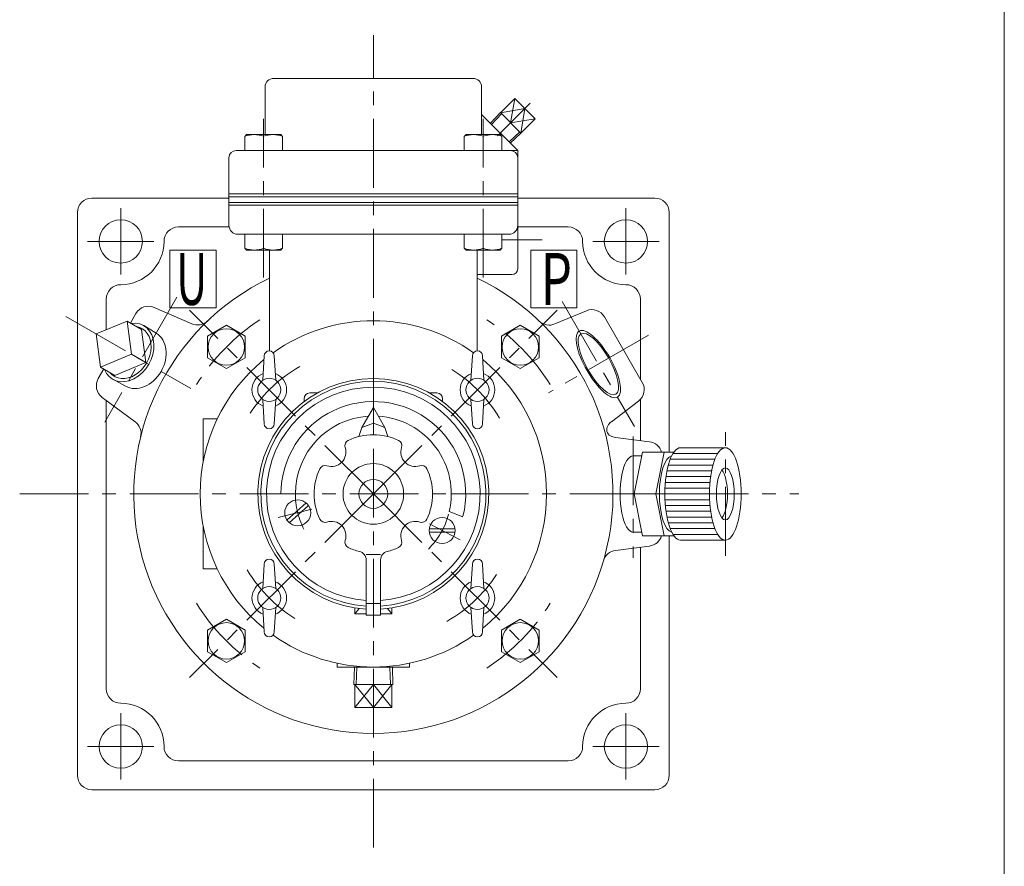
# Model space of a CAD drawing. Units: millimetres. Extents: x -570 to 570, y -394 to 413.
# Drawn here: x 229 to 570, y -119 to 175 of the extents above; entities that cross this region are included whole.
import ezdxf
from ezdxf.enums import TextEntityAlignment as Align

# ---------------------------------------------------------------- set-up
doc = ezdxf.new("R2010")
doc.units = ezdxf.units.MM
doc.header["$LTSCALE"] = 0.75
doc.linetypes.add('CENTER', pattern=[50.8, 31.75, -6.35, 6.35, -6.35])
for name, color, linetype in [('Layer0003', 7, 'Continuous'), ('Layer0004', 7, 'Continuous'), ('Layer0005', 7, 'Continuous'), ('Layer0008', 7, 'Continuous'), ('Layer0011', 7, 'Continuous'), ('ZUWAKU', 7, 'Continuous')]:
    doc.layers.add(name, color=color, linetype=linetype)
doc.styles.add('dcStyle0', font='txt.shx', dxfattribs={"bigfont": 'bigfont'})

# ---------------------------------------------------------------- blocks, each defined once
blk = doc.blocks.new('DC_GROUP_LXO-3A_13')
at = {"layer": 'Layer0004', "color": 7, "linetype": 'Continuous', "lineweight": 18}
for p, q in [((402.36, 68.77), (395.86, 65.02)), ((408.86, 65.02), (402.36, 68.77)), ((395.86, 65.02), (395.86, 57.51)), ((408.86, 57.51), (408.86, 65.02)), ((395.86, 57.51), (402.36, 53.76)), ((402.36, 53.76), (408.86, 57.51))]:
    blk.add_line(p, q, dxfattribs=at)
blk.add_circle((402.36, 61.26), 6.31, dxfattribs=at)
blk = doc.blocks.new('DC_GROUP_LXO-3A_14')
at = {"layer": 'Layer0004', "color": 7, "linetype": 'Continuous', "lineweight": 18}
for p, q in [((395.86, -36.81), (402.36, -33.05)), ((402.36, -33.05), (408.86, -36.81)), ((395.86, -44.31), (395.86, -36.81)), ((408.86, -36.81), (408.86, -44.31)), ((402.36, -48.06), (395.86, -44.31)), ((408.86, -44.31), (402.36, -48.06))]:
    blk.add_line(p, q, dxfattribs=at)
blk.add_circle((402.36, -40.56), 6.31, dxfattribs=at)
blk = doc.blocks.new('DC_GROUP_LXO-3A_15')
at = {"layer": 'Layer0004', "color": 7, "linetype": 'Continuous', "lineweight": 18}
for p, q in [((294.04, 65.02), (300.54, 68.77)), ((300.54, 68.77), (307.04, 65.02)), ((294.04, 57.51), (294.04, 65.02)), ((307.04, 65.02), (307.04, 57.51)), ((300.54, 53.76), (294.04, 57.51)), ((307.04, 57.51), (300.54, 53.76))]:
    blk.add_line(p, q, dxfattribs=at)
blk.add_circle((300.54, 61.26), 6.31, dxfattribs=at)
blk = doc.blocks.new('DC_GROUP_LXO-3A_16')
at = {"layer": 'Layer0004', "color": 7, "linetype": 'Continuous', "lineweight": 18}
for p, q in [((300.54, -33.05), (294.04, -36.81)), ((307.04, -36.81), (300.54, -33.05)), ((294.04, -36.81), (294.04, -44.31)), ((307.04, -44.31), (307.04, -36.81)), ((294.04, -44.31), (300.54, -48.06)), ((300.54, -48.06), (307.04, -44.31))]:
    blk.add_line(p, q, dxfattribs=at)
blk.add_circle((300.54, -40.56), 6.31, dxfattribs=at)
blk = doc.blocks.new('DC_GROUP_LXO-3A_17')
at = {"layer": 'Layer0004', "color": 7, "linetype": 'Continuous', "lineweight": 18}
for p, q in [((382.95, 95.45), (382.95, 100.35)), ((389.45, 95.45), (389.45, 100.35)), ((395.95, 95.45), (395.95, 100.35)), ((382.95, 95.45), (383.55, 94.85)), ((395.35, 94.85), (383.55, 94.85)), ((395.95, 95.45), (395.35, 94.85))]:
    blk.add_line(p, q, dxfattribs=at)
for centre in [(386.2, 103.98), (392.7, 103.98)]:
    blk.add_arc(centre, 9.13, 249.1359, 290.8641, dxfattribs=at)
blk = doc.blocks.new('DC_GROUP_LXO-3A_18')
at = {"layer": 'Layer0004', "color": 7, "linetype": 'Continuous', "lineweight": 18}
for p, q in [((306.95, 95.45), (306.95, 100.35)), ((313.45, 95.45), (313.45, 100.35)), ((319.95, 95.45), (319.95, 100.35)), ((306.95, 95.45), (307.55, 94.85)), ((319.35, 94.85), (307.55, 94.85)), ((319.95, 95.45), (319.35, 94.85))]:
    blk.add_line(p, q, dxfattribs=at)
for centre in [(310.2, 103.98), (316.7, 103.98)]:
    blk.add_arc(centre, 9.13, 249.1359, 290.8641, dxfattribs=at)
blk = doc.blocks.new('DC_GROUP_LXO-3A_19')
at = {"layer": 'Layer0004', "color": 7, "linetype": 'Continuous', "lineweight": 18}
for p, q in [((306.95, 134.25), (307.55, 134.85)), ((306.95, 134.25), (306.95, 129.35)), ((307.55, 134.85), (319.35, 134.85)), ((313.45, 134.25), (313.45, 129.35)), ((319.95, 134.25), (319.35, 134.85)), ((319.95, 134.25), (319.95, 129.35))]:
    blk.add_line(p, q, dxfattribs=at)
for centre in [(310.2, 125.73), (316.7, 125.73)]:
    blk.add_arc(centre, 9.13, 69.1359, 110.8641, dxfattribs=at)
blk = doc.blocks.new('DC_GROUP_LXO-3A_20')
at = {"layer": 'Layer0004', "color": 7, "linetype": 'Continuous', "lineweight": 18}
for p, q in [((382.95, 134.25), (383.55, 134.85)), ((382.95, 134.25), (382.95, 129.35)), ((383.55, 134.85), (395.35, 134.85)), ((389.45, 134.25), (389.45, 129.35)), ((395.95, 134.25), (395.35, 134.85)), ((395.95, 134.25), (395.95, 129.35))]:
    blk.add_line(p, q, dxfattribs=at)
for centre in [(386.2, 125.73), (392.7, 125.73)]:
    blk.add_arc(centre, 9.13, 69.1359, 110.8641, dxfattribs=at)
blk = doc.blocks.new('DC_GROUP_LXO-3A_22')
at = {"layer": 'Layer0004', "color": 7, "linetype": 'Continuous', "lineweight": 18}
for p, q in [((344.69, -55.64), (344.87, -49.65)), ((358.22, -55.64), (358.03, -49.65)), ((344.69, -55.64), (358.22, -55.64)), ((345.09, -63.64), (345.09, -55.64)), ((351.45, -55.64), (351.45, -63.64)), ((357.82, -63.64), (357.82, -55.64)), ((357.82, -63.64), (345.09, -63.64))]:
    blk.add_line(p, q, dxfattribs=at)
at = {"layer": 'Layer0005', "color": 150, "linetype": 'Continuous', "lineweight": 13}
for p, q in [((345.54, -55.64), (345.73, -49.65)), ((357.36, -55.64), (357.17, -49.65)), ((345.09, -55.64), (351.45, -63.64)), ((351.45, -55.64), (345.09, -63.64)), ((351.45, -63.64), (357.82, -55.64)), ((357.82, -63.64), (351.45, -55.64))]:
    blk.add_line(p, q, dxfattribs=at)
blk = doc.blocks.new('DC_GROUP_LXO-3A_26')
at = {"layer": 'Layer0004', "color": 7, "linetype": 'Continuous', "lineweight": 18}
for p, q in [((351.45, 40.35), (347.45, 33.35)), ((351.45, 40.35), (351.45, 34.85)), ((351.45, 40.35), (355.45, 33.35)), ((347.45, 33.35), (351.45, 34.85)), ((351.45, 34.85), (355.45, 33.35)), ((347.45, 33.35), (346.45, 30.23)), ((355.45, 33.35), (356.45, 30.23)), ((348.95, -10.65), (353.95, -10.65)), ((348.95, -31.65), (348.95, -12.49)), ((353.95, -31.65), (353.95, -12.49)), ((348.95, -27.65), (353.95, -27.65)), ((348.95, -31.65), (353.95, -31.65))]:
    blk.add_line(p, q, dxfattribs=at)
at = {"layer": 'Layer0004', "color": 150, "linetype": 'Continuous', "lineweight": 13}
for p, q in [((319.45, 10.35), (324.45, 10.35)), ((378.45, 10.35), (383.45, 10.35)), ((321.54, 1.28), (328.17, 7.25)), ((322.34, 0.39), (328.97, 6.36)), ((377.76, 4.28), (382.44, 2.36)), ((379.75, -1.72), (370.83, -1.72)), ((379.75, -2.92), (370.83, -2.92))]:
    blk.add_line(p, q, dxfattribs=at)
at = {"layer": 'Layer0004', "color": 7, "linetype": 'Continuous', "lineweight": 18}
for centre, radius in [((351.45, 10.35), 10.5), ((351.45, 10.35), 5), ((325.25, 3.82), 4.5), ((375.29, -2.32), 4.5)]:
    blk.add_circle(centre, radius, dxfattribs=at)
for centre, radius, start, end in [((351.45, 10.35), 40, 273.5833, 266.4167), ((351.45, 10.35), 20.5, 64.8352, 115.1648), ((343.59, 27.1), 2, 115.1648, 198.7359), ((359.32, 27.1), 2, 341.2641, 64.8352), ((336.96, 24.85), 5, 251.2641, 18.7359), ((365.95, 24.85), 5, 161.2641, 288.7359), ((351.45, 10.35), 20.5, 154.8352, 205.1648), ((334.71, 18.22), 2, 71.2641, 154.8352), ((368.2, 18.22), 2, 25.1648, 108.7359), ((351.45, 10.35), 20.5, 0, 25.1648), ((351.45, 10.35), 20.5, 334.8352, 0), ((334.71, 2.49), 2, 205.1648, 288.7359), ((336.96, -4.14), 5, 341.2641, 108.7359), ((365.95, -4.14), 5, 71.2641, 198.7359), ((368.2, 2.49), 2, 251.2641, 334.8352), ((343.59, -6.39), 2, 161.2641, 244.8352), ((359.32, -6.39), 2, 295.1648, 18.7359), ((351.45, 10.35), 20.5, 244.8352, 256.4648), ((345.95, -12.49), 3, 0, 76.4648), ((356.95, -12.49), 3, 103.5352, 180), ((351.45, 10.35), 20.5, 283.5352, 295.1648)]:
    blk.add_arc(centre, radius, start, end, dxfattribs=at)
at = {"layer": 'Layer0004', "color": 150, "linetype": 'Continuous', "lineweight": 13}
for radius, start, end in [(39, 273.6753, 266.3247), (37, 273.8743, 266.1257), (32, 346, 180), (27, 93.709, 180), (27, 347.0054, 86.291)]:
    blk.add_arc((351.45, 10.35), radius, start, end, dxfattribs=at)
at = {"layer": 'Layer0008', "color": 56, "linetype": 'CENTER', "lineweight": 13}
for p, q in [((318.46, 2.13), (330.11, 5.03)), ((381.47, -5.61), (370.88, 0.02))]:
    blk.add_line(p, q, dxfattribs=at)
for start, end in [(177, 207), (315, 345)]:
    blk.add_arc((351.45, 10.35), 27, start, end, dxfattribs=at)
blk = doc.blocks.new('DC_GROUP_LXO-3A_21')
at = {"color": 7, "linetype": 'Continuous', "lineweight": 13}
for centre, major_axis, start_param, end_param in [((266.55, 59.37), (5.36, 9.29), 2.600796, 6.823982), ((270.91, 56.85), (5.28, 9.15), 3.141593, 6.283185)]:
    blk.add_ellipse(centre, major_axis=major_axis, ratio=0.766044, start_param=start_param, end_param=end_param, dxfattribs=at)
at = {"color": 150, "linetype": 'Continuous', "lineweight": 13}
blk.add_ellipse((266.55, 59.37), major_axis=(4.78, 8.28), ratio=0.766044, start_param=2.863193, end_param=6.561585, dxfattribs=at)
at = {"layer": 'Layer0003', "color": 7, "linetype": 'Continuous', "lineweight": 18}
for p, q in [((255.44, 65.79), (266.13, 70.23)), ((271.14, 67.33), (266.13, 70.23)), ((266.13, 70.23), (267.64, 58.74)), ((271.91, 68.66), (276.19, 66)), ((255.44, 65.79), (256.94, 54.3)), ((271.14, 67.33), (272.65, 55.85)), ((256.94, 54.3), (267.64, 58.74)), ((267.64, 58.74), (272.65, 55.85)), ((261.95, 51.41), (272.65, 55.85)), ((261.95, 51.41), (256.94, 54.3)), ((261.19, 50.09), (265.63, 47.7))]:
    blk.add_line(p, q, dxfattribs=at)
blk = doc.blocks.new('DC_GROUP_LXO-3A_27')
at = {"color": 7, "linetype": 'Continuous', "lineweight": 13}
for centre, major_axis, start_param, end_param in [((457.87, 10.35), (0, -16), 3.141593, 6.283185), ((441.45, 10.35), (0, 13.22), 0, 3.141593), ((455.05, 10.35), (0, 13.22), 0.060976, 3.080617), ((471.02, 10.35), (0, 9), 3.533113, 5.891665)]:
    blk.add_ellipse(centre, major_axis=major_axis, ratio=0.34202, start_param=start_param, end_param=end_param, dxfattribs=at)
for major_axis in [(0, -16), (0, 9)]:
    blk.add_ellipse((473.37, 10.35), major_axis=major_axis, ratio=0.34202, dxfattribs=at)
at = {"layer": 'Layer0003', "color": 56, "linetype": 'CENTER', "lineweight": 13}
blk.add_line((473.37, -11.05), (473.37, 31.75), dxfattribs=at)
at = {"layer": 'Layer0004', "color": 150, "linetype": 'Continuous', "lineweight": 13}
for p, q in [((470.72, 24.35), (455.22, 24.35)), ((469.75, 22.35), (454.25, 22.35)), ((468.63, 18.35), (453.13, 18.35)), ((469.1, 20.35), (453.6, 20.35)), ((468.08, 14.35), (452.57, 14.35)), ((468.3, 16.35), (452.8, 16.35)), ((467.9, 10.35), (452.4, 10.35)), ((468, 12.35), (452.44, 12.35)), ((468, 8.35), (452.44, 8.35)), ((468.08, 6.35), (452.57, 6.35)), ((468.3, 4.35), (452.8, 4.35)), ((468.63, 2.35), (453.13, 2.35)), ((469.1, 0.35), (453.6, 0.35)), ((469.75, -1.65), (454.25, -1.65)), ((470.72, -3.65), (455.22, -3.65))]:
    blk.add_line(p, q, dxfattribs=at)
at = {"layer": 'Layer0005', "color": 7, "linetype": 'Continuous', "lineweight": 18}
for p, q in [((441.81, 10.35), (444.67, 24.85)), ((444.67, 24.85), (455.56, 24.85)), ((449.32, 10.35), (452.19, 24.85)), ((473.37, 26.35), (457.87, 26.35)), ((444.42, 23.57), (441.45, 23.57)), ((441.81, 10.35), (449.32, 10.35)), ((441.81, 10.35), (444.67, -4.15)), ((449.32, 10.35), (452.19, -4.15)), ((444.42, -2.87), (441.45, -2.87)), ((444.67, -4.15), (455.56, -4.15)), ((473.37, -5.65), (457.87, -5.65))]:
    blk.add_line(p, q, dxfattribs=at)

msp = doc.modelspace()

# ---------------------------------------------------------------- linework, layer by layer
at = {"color": 150, "linetype": 'Continuous', "lineweight": 13}
msp.add_ellipse((429.39, 55.35), major_axis=(-6.61, 11.45), ratio=0.34202, dxfattribs=at)
at = {"color": 7, "linetype": 'Continuous', "lineweight": 13}
msp.add_ellipse((429.39, 55.35), major_axis=(-6.03, 10.44), ratio=0.34202, dxfattribs=at)
at = {"layer": 'Layer0004', "color": 7, "linetype": 'Continuous', "lineweight": 18}
for p, q in [((316.95, 154.35), (385.95, 154.35)), ((313.95, 134.85), (313.95, 151.35)), ((388.95, 134.85), (388.95, 151.35)), ((400.46, 147.36), (395.51, 142.41)), ((400.46, 147.36), (407.46, 140.36)), ((403.96, 143.86), (399.01, 138.91)), ((401.45, 129.35), (388.95, 141.85)), ((395.46, 142.46), (392.01, 138.79)), ((395.46, 142.46), (402.56, 135.36)), ((407.46, 140.36), (402.51, 135.41)), ((398.89, 131.91), (402.56, 135.36)), ((301.45, 126.85), (301.45, 103.35)), ((401.45, 129.35), (303.95, 129.35)), ((401.45, 129.35), (401.45, 88.35)), ((253.95, 112.85), (301.45, 112.85)), ((401.45, 112.85), (448.95, 112.85)), ((301.45, 110.35), (301.45, 103.35)), ((401.45, 110.35), (401.45, 103.35)), ((248.95, 107.85), (248.95, -87.15)), ((453.95, 107.85), (453.95, 24.85)), ((283.95, 102.85), (301.49, 102.85)), ((401.45, 102.85), (418.95, 102.85)), ((398.45, 100.35), (304.45, 100.35)), ((304.45, 100.35), (398.45, 100.35)), ((296.95, 94.85), (280.95, 94.85)), ((280.95, 74.85), (280.95, 94.85)), ((296.95, 74.85), (296.95, 94.85)), ((315.45, 94.85), (315.45, 59.91)), ((387.45, 94.85), (387.45, 59.91)), ((405.95, 74.85), (405.95, 94.85)), ((405.95, 94.85), (421.95, 94.85)), ((421.95, 74.85), (421.95, 94.85)), ((399.45, 86.35), (387.45, 86.35)), ((258.95, 67.24), (258.95, 77.85)), ((443.95, 77.85), (443.95, 50.14)), ((269.2, 72.89), (267.28, 69.56)), ((275.53, 74.98), (288.57, 69.31)), ((296.95, 74.85), (280.95, 74.85)), ((405.95, 74.85), (421.95, 74.85)), ((425.25, 73.81), (414.3, 69.24)), ((431.5, 71.7), (444.61, 49.01)), ((313.64, 58.16), (313.14, 49.72)), ((317.14, 58.16), (317.64, 49.72)), ((385.76, 58.16), (385.26, 49.72)), ((389.26, 58.16), (389.76, 49.72)), ((258.09, 53.64), (256.17, 50.31)), ((329.45, 45.35), (332.09, 45.35)), ((370.82, 45.35), (373.45, 45.35)), ((257.52, 43.79), (268.96, 35.33)), ((258.95, 42.73), (258.95, -57.15)), ((313.64, 34.67), (313.14, 43.11)), ((317.14, 34.67), (317.64, 43.11)), ((327.45, 43.35), (327.45, 42.35)), ((375.45, 43.35), (375.45, 42.35)), ((385.76, 34.67), (385.26, 43.11)), ((389.26, 34.67), (389.76, 43.11)), ((443.31, 42.53), (433.88, 35.34)), ((443.95, 43.12), (443.95, 28.82)), ((297.38, 36.35), (292.45, 36.35)), ((292.45, 21.26), (292.45, 36.35)), ((447.09, 28.41), (435.33, 29.93)), ((292.45, -15.65), (292.45, -0.56)), ((453.95, -4.15), (453.95, -87.15)), ((447.09, -7.71), (435.33, -9.22)), ((443.95, -8.11), (443.95, -57.15)), ((297.38, -15.65), (292.45, -15.65)), ((313.64, -13.96), (313.14, -22.4)), ((317.14, -13.96), (317.64, -22.4)), ((385.76, -13.96), (385.26, -22.4)), ((389.26, -13.96), (389.76, -22.4)), ((313.64, -37.46), (313.14, -29.02)), ((317.14, -37.46), (317.64, -29.02)), ((345.09, -31.14), (345.09, -29.14)), ((357.82, -31.14), (357.82, -29.14)), ((385.76, -37.46), (385.26, -29.02)), ((389.26, -37.46), (389.76, -29.02)), ((348.95, -31.14), (345.09, -31.14)), ((357.82, -31.14), (353.95, -31.14)), ((338.95, -48.33), (338.95, -49.65)), ((338.95, -49.65), (363.95, -49.65)), ((363.95, -48.33), (363.95, -49.65)), ((283.95, -82.15), (418.95, -82.15)), ((253.95, -92.15), (448.95, -92.15))]:
    msp.add_line(p, q, dxfattribs=at)
for centre, radius in [((263.95, 97.85), 7.5), ((438.95, 97.85), 7.5), ((315.39, 46.42), 4), ((387.51, 46.42), 4), ((315.39, -25.71), 4), ((387.51, -25.71), 4), ((263.95, -77.15), 7.5), ((438.95, -77.15), 7.5)]:
    msp.add_circle(centre, radius, dxfattribs=at)
for centre, radius, start, end in [((316.95, 151.35), 3, 90, 180), ((385.95, 151.35), 3, 0, 90), ((303.95, 126.85), 2.5, 90, 180), ((398.95, 126.85), 2.5, 0, 90), ((253.95, 107.85), 5, 90, 180), ((448.95, 107.85), 5, 0, 90), ((283.95, 97.85), 5, 90, 180), ((304.45, 103.35), 3, 180, 270), ((304.45, 103.35), 3, 180, 270), ((398.45, 103.35), 3, 270, 0), ((398.45, 103.35), 3, 270, 0), ((418.95, 97.85), 5, 0, 90), ((263.95, 97.85), 15, 270, 0), ((438.95, 97.85), 15, 180, 270), ((399.45, 88.35), 2, 270, 0), ((263.95, 77.85), 5, 90, 180), ((351.45, 10.35), 83, 115.7048, 64.2952), ((438.95, 77.85), 5, 0, 90), ((273.53, 70.39), 5, 66.499, 150), ((427.17, 69.2), 5, 30, 112.6741), ((290.57, 73.89), 5, 246.499, 313.7783), ((351.45, 10.35), 60, 54.6439, 125.3561), ((412.38, 73.85), 5, 226.1873, 292.6741), ((315.39, 58.16), 1.75, 0, 180), ((387.51, 58.16), 1.75, 0, 180), ((351.45, 10.35), 60, 129.1594, 230.8406), ((351.45, 10.35), 60, 0, 50.8406), ((315.39, 46.42), 6, 110.6229, 249.3771), ((315.39, 46.42), 6, 290.6229, 69.3771), ((387.51, 46.42), 6, 110.6229, 249.3771), ((387.51, 46.42), 6, 290.6229, 69.3771), ((260.5, 47.81), 5, 150, 233.501), ((440.28, 46.51), 5, 307.3259, 30), ((329.45, 43.35), 2, 90, 180), ((373.45, 43.35), 2, 0, 90), ((265.98, 31.31), 5, 346.2217, 53.501), ((315.39, 34.67), 1.75, 180, 0), ((387.51, 34.67), 1.75, 180, 0), ((436.91, 31.36), 5, 127.326, 148.1681), ((434.78, 32.68), 2.5, 148.1681, 241.8319), ((435.96, 34.88), 5, 241.8319, 262.6741), ((446.45, 23.45), 5, 16.2403, 82.674), ((351.45, 10.35), 60, 309.1594, 0), ((446.45, -2.75), 5, 277.326, 343.7597), ((435.96, -14.18), 5, 97.3259, 163.8127), ((315.39, -13.96), 1.75, 0, 180), ((387.51, -13.96), 1.75, 0, 180), ((315.39, -25.71), 6, 110.6229, 249.3771), ((315.39, -25.71), 6, 290.6229, 69.3771), ((387.51, -25.71), 6, 110.6229, 249.3771), ((387.51, -25.71), 6, 290.6229, 69.3771), ((315.39, -37.46), 1.75, 180, 0), ((387.51, -37.46), 1.75, 180, 0), ((351.45, 10.35), 60, 234.6439, 305.3561), ((263.95, -57.15), 5, 180, 270), ((438.95, -57.15), 5, 270, 0), ((263.95, -77.15), 15, 0, 90), ((438.95, -77.15), 15, 90, 180), ((283.95, -77.15), 5, 180, 270), ((418.95, -77.15), 5, 270, 0), ((253.95, -87.15), 5, 180, 270), ((448.95, -87.15), 5, 270, 0)]:
    msp.add_arc(centre, radius, start, end, dxfattribs=at)
at = {"layer": 'Layer0005', "color": 150, "linetype": 'Continuous', "lineweight": 13}
for p, q in [((400.46, 147.36), (399.01, 138.91)), ((403.96, 143.86), (395.51, 142.41)), ((403.96, 143.86), (402.51, 135.41)), ((395.87, 142.05), (392.42, 138.38)), ((399.01, 138.91), (407.46, 140.36)), ((398.48, 132.32), (402.15, 135.77)), ((401.45, 114.35), (301.45, 114.35)), ((401.45, 113.35), (301.45, 113.35)), ((401.45, 111.35), (301.45, 111.35)), ((401.45, 110.35), (301.45, 110.35)), ((346.52, -29.34), (345.09, -31.14)), ((357.82, -31.14), (356.39, -29.34))]:
    msp.add_line(p, q, dxfattribs=at)
at = {"layer": 'Layer0008', "color": 56, "linetype": 'CENTER', "lineweight": 13}
for p, q in [((351.45, -112.15), (351.45, 169.35)), ((394.48, 134.38), (405.79, 145.69)), ((313.45, 85.35), (313.45, 140.35)), ((389.45, 85.35), (389.45, 140.35)), ((263.95, 109.35), (263.95, 86.35)), ((438.95, 86.35), (438.95, 109.35)), ((275.45, 97.85), (252.45, 97.85)), ((409.95, 98.35), (395.95, 98.35)), ((450.45, 97.85), (427.45, 97.85)), ((283.41, 78.5), (258.41, 35.2)), ((416.89, 77), (441.89, 33.7)), ((244.93, 71.85), (288.23, 46.85)), ((351.45, 10.35), (287.81, 73.99)), ((351.45, 10.35), (415.09, 73.99)), ((446.72, 65.35), (412.07, 45.35)), ((441.45, 30.25), (441.45, -11.75)), ((228.95, 10.35), (498.85, 10.35)), ((351.45, 10.35), (287.81, -53.29)), ((351.45, 10.35), (415.09, -53.29)), ((263.95, -65.65), (263.95, -88.65)), ((438.95, -88.65), (438.95, -65.65)), ((252.45, -77.15), (275.45, -77.15)), ((427.45, -77.15), (450.45, -77.15))]:
    msp.add_line(p, q, dxfattribs=at)
for radius, start, end in [(72, 123.0695, 148.2583), (72, 31.7417, 56.9305), (51, 120, 149), (51, 31, 60), (51, 211, 240), (51, 300, 329), (72, 211.7417, 236.9305), (72, 303.0695, 328.2583)]:
    msp.add_arc((351.45, 10.35), radius, start, end, dxfattribs=at)
at = {"layer": 'ZUWAKU', "color": 7, "linetype": 'Continuous', "lineweight": 13}
msp.add_line((570, -394.5), (570, 385.5), dxfattribs=at)

# ---------------------------------------------------------------- block references
at = {"layer": 'Layer0003', "linetype": 'Continuous'}
msp.add_blockref('DC_GROUP_LXO-3A_21', (0, 0), dxfattribs=at)
at = {"layer": 'Layer0004', "linetype": 'Continuous'}
for name in ['DC_GROUP_LXO-3A_19', 'DC_GROUP_LXO-3A_20', 'DC_GROUP_LXO-3A_18', 'DC_GROUP_LXO-3A_17', 'DC_GROUP_LXO-3A_15', 'DC_GROUP_LXO-3A_13', 'DC_GROUP_LXO-3A_26', 'DC_GROUP_LXO-3A_16', 'DC_GROUP_LXO-3A_14', 'DC_GROUP_LXO-3A_22']:
    msp.add_blockref(name, (0, 0), dxfattribs=at)
at = {"layer": 'Layer0005', "linetype": 'Continuous'}
msp.add_blockref('DC_GROUP_LXO-3A_27', (0, 0), dxfattribs=at)

# ---------------------------------------------------------------- texts
at = {"layer": 'Layer0011', "color": 3, "style": 'dcStyle0', "width": 0.7}
for s, p, p2 in [('U', (283.15, 75.85), (293.95, 75.85)), ('P', (409.45, 75.85), (420.25, 75.85))]:
    msp.add_text(s, height=18, dxfattribs=at).set_placement(p, p2, align=Align.FIT)

doc.saveas('drawing.dxf')
